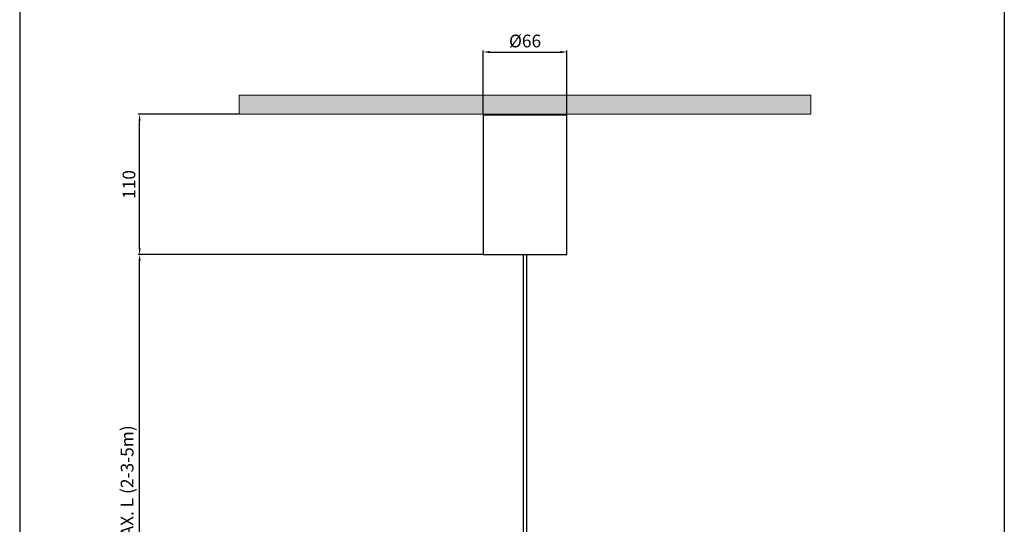
# Model space of a CAD drawing. Units: millimetres. Extents: x 0 to 775, y 0 to 1612.
# Drawn here: x 0 to 775, y 397 to 795 of the extents above; entities that cross this region are included whole.
import ezdxf

# ---------------------------------------------------------------- set-up
doc = ezdxf.new("R2010")
doc.units = ezdxf.units.MM
doc.layers.add('CAJETIN', color=253, linetype='Continuous')
doc.layers.add('PIEZA', color=255, linetype='Continuous')
doc.layers.add('COTAS', color=251, linetype='Continuous', lineweight=9)
doc.styles.get("Standard").update_dxf_attribs({"font": 'arial.ttf'})
doc.dimstyles.new('ISO-25', dxfattribs={"dimtxt": 10, "dimasz": 5, "dimexe": 1.25, "dimexo": 0.625, "dimgap": 2, "dimtad": 1, "dimdec": 0, "dimtxsty": 'Standard', "dimcen": 2.5, "dimadec": 0, "dimazin": 0, "dimtfac": 1, "dimtdec": 0, "dimtmove": 0, "dimatfit": 3, "dimfxl": 1, "dimarcsym": 0})

# ---------------------------------------------------------------- blocks, each defined once
blk = doc.blocks.new('*D19')
at = {"layer": 'COTAS', "color": 0, "lineweight": -2}
for p, q in [((172.27, 720.08), (93.18, 720.08)), ((94.43, 614.58), (94.43, 715.08)), ((364.52, 609.58), (93.18, 609.58))]:
    blk.add_line(p, q, dxfattribs=at)
at = {"layer": 'COTAS', "color": 0}
for points in [[(95.26, 715.08), (93.6, 715.08), (94.43, 720.08)], [(93.6, 614.58), (95.26, 614.58), (94.43, 609.58)]]:
    blk.add_solid(points, dxfattribs=at)
at = {"layer": 'Defpoints', "color": 0}
for p in [(94.43, 720.08), (172.89, 720.08), (365.14, 609.58)]:
    blk.add_point(p, dxfattribs=at)
at = {"layer": 'COTAS', "color": 0, "insert": (87.32, 664.83), "char_height": 10, "attachment_point": 5, "rotation": 90}
blk.add_mtext('110', dxfattribs=at)
blk = doc.blocks.new('*D20')
at = {"layer": 'COTAS', "color": 0, "lineweight": -2}
for p, q in [((364.89, 720.21), (364.89, 770.37)), ((369.89, 769.12), (425.89, 769.12)), ((430.89, 720.21), (430.89, 770.37))]:
    blk.add_line(p, q, dxfattribs=at)
at = {"layer": 'COTAS', "color": 0}
for points in [[(369.89, 769.95), (369.89, 768.28), (364.89, 769.12)], [(425.89, 768.28), (425.89, 769.95), (430.89, 769.12)]]:
    blk.add_solid(points, dxfattribs=at)
at = {"layer": 'Defpoints', "color": 0}
for p in [(430.89, 769.12), (364.89, 719.58), (430.89, 719.58)]:
    blk.add_point(p, dxfattribs=at)
at = {"layer": 'COTAS', "color": 0, "insert": (397.89, 776.5), "char_height": 10, "attachment_point": 5}
blk.add_mtext('Ø66', dxfattribs=at)
blk = doc.blocks.new('*D30')
at = {"layer": 'COTAS', "color": 0, "lineweight": -2}
for p, q in [((142.76, 609.58), (93.18, 609.58)), ((94.43, 247.3), (94.43, 604.58)), ((397.27, 242.3), (93.18, 242.3))]:
    blk.add_line(p, q, dxfattribs=at)
at = {"layer": 'COTAS', "color": 0}
for points in [[(95.26, 604.58), (93.6, 604.58), (94.43, 609.58)], [(93.6, 247.3), (95.26, 247.3), (94.43, 242.3)]]:
    blk.add_solid(points, dxfattribs=at)
at = {"layer": 'Defpoints', "color": 0}
for p in [(94.43, 609.58), (143.38, 609.58), (397.89, 242.3)]:
    blk.add_point(p, dxfattribs=at)
at = {"layer": 'COTAS', "color": 0, "insert": (85.88, 425.94), "char_height": 10, "attachment_point": 5, "rotation": 90}
blk.add_mtext('MAX. L (2-3-5m)', dxfattribs=at)

msp = doc.modelspace()

# ---------------------------------------------------------------- hatches: boundary and pattern name
at = {"layer": 'COTAS'}
msp.add_hatch(color=256, dxfattribs=at).paths.add_polyline_path([(622.89, 720.08), (622.89, 735.08), (172.89, 735.08), (172.89, 720.08)])

# ---------------------------------------------------------------- linework, layer by layer
at = {"layer": 'CAJETIN'}
for p, q in [((0, 1611.64), (0, 0)), ((775.19, 1611.64), (775.19, 0))]:
    msp.add_line(p, q, dxfattribs=at)
at = {"layer": 'COTAS'}
for p, q in [((622.89, 735.08), (172.89, 735.08)), ((172.89, 735.08), (172.89, 720.08)), ((622.89, 735.08), (622.89, 720.08)), ((172.89, 720.08), (622.89, 720.08))]:
    msp.add_line(p, q, dxfattribs=at)
at = {"layer": 'PIEZA'}
for p, q in [((364.89, 719.58), (364.89, 609.83)), ((364.89, 719.58), (430.89, 719.58)), ((368.31, 719.59), (368.31, 719.58)), ((368.31, 719.59), (427.47, 719.59)), ((368.81, 720.08), (426.97, 720.08)), ((427.47, 719.58), (427.47, 719.59)), ((430.89, 609.83), (430.89, 719.58)), ((364.89, 609.83), (365.14, 609.58)), ((365.14, 609.58), (430.64, 609.58)), ((396.39, 609.58), (396.39, 242.3)), ((399.39, 242.3), (399.39, 609.58)), ((430.64, 609.58), (430.89, 609.83))]:
    msp.add_line(p, q, dxfattribs=at)
for centre, start, end in [((368.81, 719.58), 90, 179), ((426.97, 719.58), 1, 90)]:
    msp.add_arc(centre, 0.5, start, end, dxfattribs=at)

# ---------------------------------------------------------------- dimensions: what is measured, and where the dimension line sits
at = {"layer": 'COTAS'}
dim = msp.add_linear_dim(base=(430.89, 769.12), p1=(364.89, 719.58), p2=(430.89, 719.58), text='Ø66', dimstyle='ISO-25', dxfattribs=at)
dim.commit()
dim.dimension.update_dxf_attribs({"geometry": '*D20', "text_midpoint": (397.89, 776.5)})
for base, p1, p2, text, picture, middle in [((94.43, 720.08), (365.14, 609.58), (172.89, 720.08), '110', '*D19', (87.32, 664.83)), ((94.43, 609.58), (397.89, 242.3), (143.38, 609.58), 'MAX. L (2-3-5m)', '*D30', (85.88, 425.94))]:
    dim = msp.add_linear_dim(base=base, p1=p1, p2=p2, angle=90, text=text, dimstyle='ISO-25', dxfattribs=at)
    dim.commit()
    dim.dimension.update_dxf_attribs({"geometry": picture, "text_midpoint": middle})

doc.saveas('drawing.dxf')
